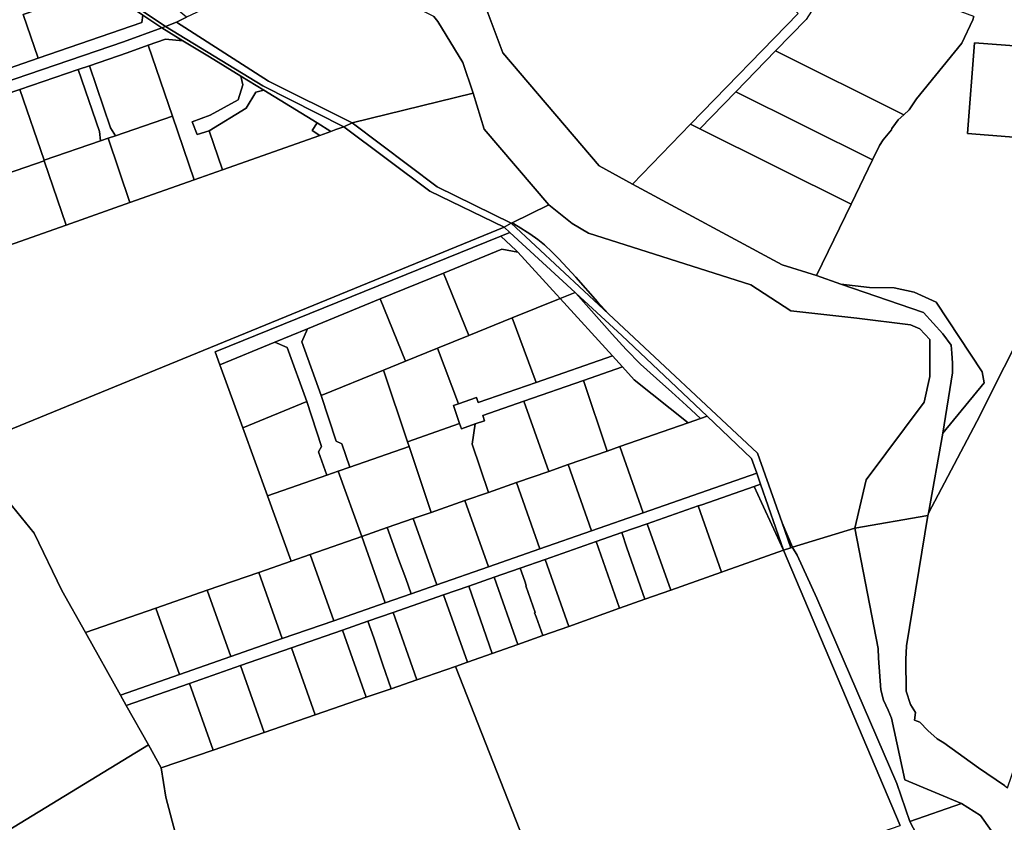
# Model space of a CAD drawing. Units: inches. Extents: x 7503232 to 7511228, y 5774931 to 5784548.
# Drawn here: x 7508885 to 7509388, y 5778340 to 5778750 of the extents above; entities that cross this region are included whole.
import ezdxf

# ---------------------------------------------------------------- set-up
doc = ezdxf.new("R2010")
doc.units = ezdxf.units.IN
doc.header["$MEASUREMENT"] = 0

msp = doc.modelspace()

# ---------------------------------------------------------------- linework, layer by layer
for points in [[(7509125.21, 5778799.06), (7509109.64, 5778787.23), (7509119.78, 5778764.71), (7509131.54, 5778733.14), (7509180.66, 5778675.38), (7509197.72, 5778666.15), (7509227.44, 5778696.7), (7509282.48, 5778753.26), (7509229, 5778806.22), (7509188.06, 5778846.76), (7509174.99, 5778836.84), (7509171.01, 5778833.81), (7509127.64, 5778800.87), (7509125.21, 5778799.06)], [(7508843.12, 5778779.43), (7508852.42, 5778752.4), (7508855.19, 5778744.28), (7508852.68, 5778720.28), (7508856.31, 5778717.39), (7508894.23, 5778730.42), (7508886.57, 5778752.71), (7508920.32, 5778764.47), (7508927.48, 5778765.98), (7508947.55, 5778752.43), (7508957.27, 5778745.86), (7508959.18, 5778746.55), (7508921.68, 5778771.83), (7508897.22, 5778798.04), (7508843.12, 5778779.43)], [(7508964.79, 5778748.82), (7508969.97, 5778751.3), (7508963.22, 5778756.84), (7508930.92, 5778777.15), (7508906.61, 5778801.58), (7508901.8, 5778799.83), (7508897.22, 5778798.04), (7508921.68, 5778771.83), (7508959.18, 5778746.55), (7508964.79, 5778748.82)], [(7509303.98, 5778776.86), (7509301.43, 5778773.69), (7509286.42, 5778750.15), (7509270.81, 5778734.11), (7509336.33, 5778701.5), (7509339.09, 5778704.03), (7509342.77, 5778709.7), (7509366.04, 5778738.11), (7509371.55, 5778749.93), (7509372.22, 5778751.71), (7509303.98, 5778776.86)], [(7509015.48, 5778770.97), (7508977.59, 5778754.95), (7508969.97, 5778751.3), (7508964.79, 5778748.82), (7509011.81, 5778718.64), (7509054.48, 5778697.42), (7509116.32, 5778712.5), (7509111.09, 5778728.12), (7509098.33, 5778749.11), (7509096.33, 5778751.66), (7509091.43, 5778754.11), (7509015.48, 5778770.97)], [(7508886.57, 5778752.71), (7508894.23, 5778730.42), (7508947.06, 5778748.57), (7508947.55, 5778752.43), (7508927.48, 5778765.98), (7508920.32, 5778764.47), (7508886.57, 5778752.71)], [(7508626.46, 5778632.57), (7508937.67, 5778738.83), (7508957.27, 5778745.86), (7508947.55, 5778752.43), (7508947.06, 5778748.57), (7508894.23, 5778730.42), (7508856.31, 5778717.39), (7508845.98, 5778713.86), (7508819.78, 5778704.92), (7508786.52, 5778693.56), (7508780.84, 5778691.62), (7508747.57, 5778680.26), (7508715.7, 5778669.38), (7508709.07, 5778667.12), (7508671.73, 5778654.37), (7508641.32, 5778643.99), (7508635.03, 5778647.08), (7508627.47, 5778644.48), (7508629.08, 5778639.81), (7508626.46, 5778632.57)], [(7508957.27, 5778745.86), (7508968.11, 5778739.24), (7508981.62, 5778731.07), (7508997.75, 5778721.19), (7509009.47, 5778714.01), (7509036.6, 5778697.4), (7509043.74, 5778693.04), (7509046.29, 5778693.94), (7509050.26, 5778695.36), (7509008.88, 5778716.3), (7508959.18, 5778746.55), (7508957.27, 5778745.86)], [(7508964.79, 5778748.82), (7508959.18, 5778746.55), (7509008.88, 5778716.3), (7509050.26, 5778695.36), (7509054.48, 5778697.42), (7509011.81, 5778718.64), (7508964.79, 5778748.82)], [(7508618.91, 5778615.15), (7508629.72, 5778614.94), (7508634.04, 5778624.91), (7508640.76, 5778631.11), (7508688.06, 5778647.26), (7508715.37, 5778656.59), (7508721.05, 5778658.53), (7508755.46, 5778670.28), (7508784.72, 5778680.27), (7508790.4, 5778682.21), (7508819.82, 5778692.25), (7508849.4, 5778702.35), (7508855.08, 5778704.29), (7508884.83, 5778714.45), (7508914.67, 5778724.64), (7508920.35, 5778726.58), (7508939.65, 5778733.17), (7508950.41, 5778737.03), (7508959.14, 5778740.16), (7508968.11, 5778739.24), (7508957.27, 5778745.86), (7508937.67, 5778738.83), (7508626.46, 5778632.57), (7508618.91, 5778615.15)], [(7508920.35, 5778726.58), (7508931.15, 5778694.92), (7508933.62, 5778690.81), (7508962.79, 5778700.78), (7508950.41, 5778737.03), (7508939.65, 5778733.17), (7508920.35, 5778726.58)], [(7508950.41, 5778737.03), (7508962.79, 5778700.78), (7508973.88, 5778668.31), (7508988.34, 5778673.43), (7508981.57, 5778693.27), (7508975.36, 5778691.47), (7508972.88, 5778697.93), (7508981.98, 5778701.28), (7508996.27, 5778709.12), (7508998.63, 5778716.72), (7508997.75, 5778721.19), (7508981.62, 5778731.07), (7508968.11, 5778739.24), (7508959.14, 5778740.16), (7508950.41, 5778737.03)], [(7509372.49, 5778738.3), (7509368.86, 5778691.93), (7509411.73, 5778688.57), (7509415.36, 5778734.94), (7509372.49, 5778738.3)], [(7509250.56, 5778713.3), (7509320.4, 5778678.54), (7509323.89, 5778685.77), (7509325.87, 5778688.73), (7509330.03, 5778693.73), (7509330.31, 5778694.44), (7509332.05, 5778697.07), (7509333.48, 5778698.88), (7509336.33, 5778701.5), (7509270.81, 5778734.11), (7509250.56, 5778713.3)], [(7508914.67, 5778724.64), (7508925.48, 5778692.98), (7508926.05, 5778688.23), (7508929.83, 5778689.52), (7508933.62, 5778690.81), (7508931.15, 5778694.92), (7508920.35, 5778726.58), (7508914.67, 5778724.64)], [(7508884.83, 5778714.45), (7508897.16, 5778678.36), (7508926.05, 5778688.23), (7508925.48, 5778692.98), (7508914.67, 5778724.64), (7508884.83, 5778714.45)], [(7508981.57, 5778693.27), (7509000.44, 5778704.88), (7509005.35, 5778712.99), (7509009.47, 5778714.01), (7508997.75, 5778721.19), (7508998.63, 5778716.72), (7508996.27, 5778709.12), (7508981.98, 5778701.28), (7508972.88, 5778697.93), (7508975.36, 5778691.47), (7508981.57, 5778693.27)], [(7508855.08, 5778704.29), (7508865.89, 5778672.63), (7508868.48, 5778668.17), (7508897.28, 5778678), (7508897.16, 5778678.36), (7508884.83, 5778714.45), (7508855.08, 5778704.29)], [(7508988.34, 5778673.43), (7509037.96, 5778691), (7509034.15, 5778693.51), (7509036.6, 5778697.4), (7509009.47, 5778714.01), (7509005.35, 5778712.99), (7509000.44, 5778704.88), (7508981.57, 5778693.27), (7508988.34, 5778673.43)], [(7509054.48, 5778697.42), (7509097.97, 5778664.68), (7509135.85, 5778646.07), (7509136.22, 5778646.25), (7509155.1, 5778655.49), (7509122.06, 5778694.1), (7509116.32, 5778712.5), (7509054.48, 5778697.42)], [(7509250.56, 5778713.3), (7509232.14, 5778694.36), (7509309.46, 5778655.9), (7509320.4, 5778678.54), (7509250.56, 5778713.3)], [(7508929.83, 5778689.52), (7508941.04, 5778656.68), (7508973.88, 5778668.31), (7508962.79, 5778700.78), (7508933.62, 5778690.81), (7508929.83, 5778689.52)], [(7509043.74, 5778693.04), (7509036.6, 5778697.4), (7509034.15, 5778693.51), (7509037.96, 5778691), (7509043.74, 5778693.04)], [(7509054.48, 5778697.42), (7509050.26, 5778695.36), (7509094.21, 5778662.54), (7509132.13, 5778644.15), (7509135.85, 5778646.07), (7509097.97, 5778664.68), (7509054.48, 5778697.42)], [(7509232.14, 5778694.36), (7509227.44, 5778696.7), (7509197.72, 5778666.15), (7509274.21, 5778624.79), (7509291.79, 5778619.35), (7509309.46, 5778655.9), (7509232.14, 5778694.36)], [(7508769.01, 5778595.76), (7508781.79, 5778592.65), (7508805.18, 5778579.12), (7508824.1, 5778568.17), (7508856.56, 5778531.26), (7509132.13, 5778644.15), (7509094.21, 5778662.54), (7509050.26, 5778695.36), (7509046.29, 5778693.94), (7509043.74, 5778693.04), (7509037.96, 5778691), (7508988.34, 5778673.43), (7508973.88, 5778668.31), (7508941.04, 5778656.68), (7508908.5, 5778645.15), (7508876.03, 5778633.66), (7508843.73, 5778622.22), (7508811.6, 5778610.84), (7508779.62, 5778599.52), (7508769.01, 5778595.76)], [(7508897.28, 5778678), (7508908.5, 5778645.15), (7508941.04, 5778656.68), (7508929.83, 5778689.52), (7508926.05, 5778688.23), (7508897.16, 5778678.36), (7508897.28, 5778678)], [(7508864.68, 5778666.87), (7508876.03, 5778633.66), (7508908.5, 5778645.15), (7508897.28, 5778678), (7508868.48, 5778668.17), (7508864.68, 5778666.87)], [(7509166.96, 5778646), (7509155.1, 5778655.49), (7509136.22, 5778646.25), (7509139.33, 5778644.46), (7509145.32, 5778640.66), (7509149.48, 5778637.74), (7509152.78, 5778635.08), (7509156.81, 5778631.38), (7509160.12, 5778627.9), (7509168.86, 5778618.55), (7509179.87, 5778606.03), (7509185.44, 5778599.78), (7509261.66, 5778528.63), (7509274.22, 5778493.06), (7509279.55, 5778480.61), (7509311.36, 5778490.43), (7509317.09, 5778515.02), (7509346.82, 5778554.74), (7509349.64, 5778567.8), (7509349.62, 5778586.78), (7509344.55, 5778592.26), (7509339.79, 5778594.17), (7509312.34, 5778597.71), (7509278.68, 5778601.42), (7509258.15, 5778614.68), (7509175.21, 5778641.07), (7509166.96, 5778646)], [(7509132.13, 5778644.15), (7509135.18, 5778641.36), (7509168.51, 5778610.73), (7509168.84, 5778610.43), (7509192.36, 5778588.8), (7509235.91, 5778547.54), (7509258.62, 5778526.04), (7509261.22, 5778518.53), (7509263.18, 5778512.87), (7509274.85, 5778479.16), (7509278.72, 5778480.36), (7509274.22, 5778493.06), (7509261.66, 5778528.63), (7509185.44, 5778599.78), (7509135.85, 5778646.07), (7509132.13, 5778644.15)], [(7509135.85, 5778646.07), (7509185.44, 5778599.78), (7509179.87, 5778606.03), (7509168.86, 5778618.55), (7509160.12, 5778627.9), (7509156.81, 5778631.38), (7509152.78, 5778635.08), (7509149.48, 5778637.74), (7509145.32, 5778640.66), (7509139.33, 5778644.46), (7509136.22, 5778646.25), (7509135.85, 5778646.07)], [(7508856.56, 5778531.26), (7508867.65, 5778517.72), (7508892.19, 5778487.76), (7508906.26, 5778458.57), (7508918.32, 5778437.07), (7508954.28, 5778449.57), (7508980.54, 5778458.69), (7509006.82, 5778467.83), (7509023.38, 5778473.58), (7509011.25, 5778506.94), (7508998.64, 5778541.63), (7508986.92, 5778573.86), (7508984.53, 5778580.44), (7509130.59, 5778639.5), (7509135.18, 5778641.36), (7509132.13, 5778644.15), (7508856.56, 5778531.26)], [(7509130.59, 5778639.5), (7509138.3, 5778632.23), (7509139.18, 5778631.27), (7509158.92, 5778609.71), (7509160.85, 5778607.63), (7509168.51, 5778610.73), (7509135.18, 5778641.36), (7509130.59, 5778639.5)], [(7509433.82, 5778487.38), (7509449.52, 5778606.06), (7509451.4, 5778604.86), (7509468.22, 5778589.23), (7509472.02, 5778637.69), (7509421.9, 5778641.6), (7509415.35, 5778627.82), (7509373.68, 5778544.91), (7509348.91, 5778498.08), (7509348.7, 5778496.92), (7509337.69, 5778430.27), (7509337.34, 5778423.34), (7509337.52, 5778407.09), (7509339.86, 5778400.3), (7509342.38, 5778396.31), (7509341.9, 5778392.36), (7509344.48, 5778391.23), (7509348.68, 5778386.99), (7509353.39, 5778382.79), (7509356.85, 5778380.79), (7509374.59, 5778368.04), (7509387.78, 5778358.9), (7509389.38, 5778357.79), (7509433.82, 5778487.38)], [(7508984.53, 5778580.44), (7508986.92, 5778573.86), (7509015.02, 5778585.37), (7509031.68, 5778592.19), (7509068.87, 5778607.43), (7509101.14, 5778620.65), (7509130.98, 5778632.87), (7509139.18, 5778631.27), (7509138.3, 5778632.23), (7509130.59, 5778639.5), (7508984.53, 5778580.44)], [(7509101.14, 5778620.65), (7509114.21, 5778588.75), (7509136.38, 5778597.72), (7509160.85, 5778607.63), (7509158.92, 5778609.71), (7509139.18, 5778631.27), (7509130.98, 5778632.87), (7509101.14, 5778620.65)], [(7509068.87, 5778607.43), (7509081.88, 5778575.67), (7509098.2, 5778582.27), (7509114.21, 5778588.75), (7509101.14, 5778620.65), (7509068.87, 5778607.43)], [(7509160.85, 5778607.63), (7509187.5, 5778578.34), (7509192.62, 5778572.7), (7509198.64, 5778566.07), (7509226.21, 5778544.16), (7509232.42, 5778546.32), (7509225.42, 5778552.97), (7509217.94, 5778559.87), (7509209.95, 5778566.88), (7509201.88, 5778574.12), (7509194.46, 5778581.62), (7509187.37, 5778589.48), (7509168.84, 5778610.43), (7509168.51, 5778610.73), (7509160.85, 5778607.63)], [(7509346.35, 5778600.51), (7509356.3, 5778589.57), (7509360.5, 5778583.82), (7509360.83, 5778579.78), (7509361.16, 5778574.72), (7509361.21, 5778569.71), (7509356.37, 5778538.92), (7509377.5, 5778564.54), (7509376.47, 5778570.3), (7509352.89, 5778605.86), (7509341.69, 5778610.96), (7509331.39, 5778613.06), (7509318.79, 5778613.26), (7509304.27, 5778615.04), (7509346.35, 5778600.51)], [(7509031.68, 5778592.19), (7509028.79, 5778585.61), (7509038.8, 5778558.08), (7509070.57, 5778571.09), (7509081.88, 5778575.67), (7509068.87, 5778607.43), (7509031.68, 5778592.19)], [(7509160.85, 5778607.63), (7509136.38, 5778597.72), (7509148.51, 5778564.76), (7509187.5, 5778578.34), (7509160.85, 5778607.63)], [(7509168.84, 5778610.43), (7509187.37, 5778589.48), (7509194.46, 5778581.62), (7509201.88, 5778574.12), (7509209.95, 5778566.88), (7509217.94, 5778559.87), (7509225.42, 5778552.97), (7509232.42, 5778546.32), (7509235.91, 5778547.54), (7509192.36, 5778588.8), (7509168.84, 5778610.43)], [(7509098.2, 5778582.27), (7509108.81, 5778553.86), (7509118.08, 5778557.09), (7509118.98, 5778554.49), (7509148.51, 5778564.76), (7509136.38, 5778597.72), (7509114.21, 5778588.75), (7509098.2, 5778582.27)], [(7509015.02, 5778585.37), (7509021.39, 5778582.57), (7509031.39, 5778555.05), (7509038.82, 5778532.15), (7509037.43, 5778529.29), (7509041.54, 5778517.48), (7509047.44, 5778519.54), (7509053.34, 5778521.59), (7509049.24, 5778533.39), (7509046.37, 5778534.78), (7509038.8, 5778558.08), (7509028.79, 5778585.61), (7509031.68, 5778592.19), (7509015.02, 5778585.37)], [(7508986.92, 5778573.86), (7508998.64, 5778541.63), (7509031.39, 5778555.05), (7509021.39, 5778582.57), (7509015.02, 5778585.37), (7508986.92, 5778573.86)], [(7509070.57, 5778571.09), (7509082.83, 5778534.49), (7509109.47, 5778543.77), (7509106.27, 5778552.98), (7509108.81, 5778553.86), (7509098.2, 5778582.27), (7509081.88, 5778575.67), (7509070.57, 5778571.09)], [(7509187.5, 5778578.34), (7509148.51, 5778564.76), (7509118.98, 5778554.49), (7509118.08, 5778557.09), (7509108.81, 5778553.86), (7509106.27, 5778552.98), (7509109.47, 5778543.77), (7509110.38, 5778541.17), (7509117.34, 5778543.59), (7509122.18, 5778545.28), (7509121.28, 5778547.88), (7509142.32, 5778555.2), (7509172.73, 5778565.78), (7509192.62, 5778572.7), (7509187.5, 5778578.34)], [(7509038.8, 5778558.08), (7509046.37, 5778534.78), (7509049.24, 5778533.39), (7509053.34, 5778521.59), (7509083.62, 5778532.12), (7509082.83, 5778534.49), (7509070.57, 5778571.09), (7509038.8, 5778558.08)], [(7509172.73, 5778565.78), (7509184.8, 5778529.75), (7509191.29, 5778532.01), (7509226.21, 5778544.16), (7509198.64, 5778566.07), (7509192.62, 5778572.7), (7509172.73, 5778565.78)], [(7509142.32, 5778555.2), (7509154.95, 5778519.36), (7509164.89, 5778522.82), (7509184.8, 5778529.75), (7509172.73, 5778565.78), (7509142.32, 5778555.2)], [(7508998.64, 5778541.63), (7509011.25, 5778506.94), (7509041.54, 5778517.48), (7509037.43, 5778529.29), (7509038.82, 5778532.15), (7509031.39, 5778555.05), (7508998.64, 5778541.63)], [(7509117.34, 5778543.59), (7509115.91, 5778533.3), (7509124.17, 5778508.64), (7509138.51, 5778513.63), (7509154.95, 5778519.36), (7509142.32, 5778555.2), (7509121.28, 5778547.88), (7509122.18, 5778545.28), (7509117.34, 5778543.59)], [(7509191.29, 5778532.01), (7509203.24, 5778498.3), (7509261.22, 5778518.53), (7509258.62, 5778526.04), (7509235.91, 5778547.54), (7509232.42, 5778546.32), (7509226.21, 5778544.16), (7509191.29, 5778532.01)], [(7509082.83, 5778534.49), (7509083.62, 5778532.12), (7509094.89, 5778498.46), (7509112.14, 5778504.46), (7509124.17, 5778508.64), (7509115.91, 5778533.3), (7509117.34, 5778543.59), (7509110.38, 5778541.17), (7509109.47, 5778543.77), (7509082.83, 5778534.49)], [(7509047.44, 5778519.54), (7509059.44, 5778486.12), (7509072.52, 5778490.68), (7509085.78, 5778495.29), (7509094.89, 5778498.46), (7509083.62, 5778532.12), (7509053.34, 5778521.59), (7509047.44, 5778519.54)], [(7509164.89, 5778522.82), (7509176.86, 5778489.09), (7509203.24, 5778498.3), (7509191.29, 5778532.01), (7509184.8, 5778529.75), (7509164.89, 5778522.82)], [(7509138.51, 5778513.63), (7509150.47, 5778479.89), (7509176.86, 5778489.09), (7509164.89, 5778522.82), (7509154.95, 5778519.36), (7509138.51, 5778513.63)], [(7508867.65, 5778517.72), (7508766.19, 5778373.24), (7508739.34, 5778311.02), (7508646.22, 5778253.36), (7508667.2, 5778206.93), (7508950.44, 5778379.75), (7508939.18, 5778399.84), (7508936.21, 5778405.15), (7508918.32, 5778437.07), (7508906.26, 5778458.57), (7508892.19, 5778487.76), (7508867.65, 5778517.72)], [(7508936.21, 5778405.15), (7508939.18, 5778399.84), (7508971.5, 5778411.11), (7508997.58, 5778420.21), (7509023.61, 5778429.29), (7509049.56, 5778438.34), (7509062.58, 5778442.89), (7509075.43, 5778447.37), (7509101.26, 5778456.37), (7509114.1, 5778460.85), (7509127.12, 5778465.4), (7509140.33, 5778470.01), (7509153.08, 5778474.46), (7509179.15, 5778483.55), (7509192.34, 5778488.15), (7509205.32, 5778492.68), (7509231.24, 5778501.72), (7509233.13, 5778502.38), (7509259.89, 5778511.72), (7509263.18, 5778512.87), (7509261.22, 5778518.53), (7509203.24, 5778498.3), (7509176.86, 5778489.09), (7509150.47, 5778479.89), (7509124.12, 5778470.7), (7509097.77, 5778461.5), (7509084.66, 5778456.93), (7509071.43, 5778452.32), (7509045.12, 5778443.13), (7509018.82, 5778433.97), (7508992.55, 5778424.81), (7508966.31, 5778415.65), (7508936.21, 5778405.15)], [(7509011.25, 5778506.94), (7509023.38, 5778473.58), (7509033.12, 5778476.97), (7509059.44, 5778486.12), (7509047.44, 5778519.54), (7509041.54, 5778517.48), (7509011.25, 5778506.94)], [(7509112.14, 5778504.46), (7509124.12, 5778470.7), (7509150.47, 5778479.89), (7509138.51, 5778513.63), (7509124.17, 5778508.64), (7509112.14, 5778504.46)], [(7509231.24, 5778501.72), (7509243.22, 5778467.94), (7509245.11, 5778468.61), (7509274.85, 5778479.16), (7509269.91, 5778489.89), (7509263.62, 5778503.53), (7509259.89, 5778511.72), (7509233.13, 5778502.38), (7509231.24, 5778501.72)], [(7509259.89, 5778511.72), (7509263.62, 5778503.53), (7509269.91, 5778489.89), (7509274.85, 5778479.16), (7509263.18, 5778512.87), (7509259.89, 5778511.72)], [(7509085.78, 5778495.29), (7509097.77, 5778461.5), (7509124.12, 5778470.7), (7509112.14, 5778504.46), (7509094.89, 5778498.46), (7509085.78, 5778495.29)], [(7509205.32, 5778492.68), (7509217.31, 5778458.74), (7509243.22, 5778467.94), (7509231.24, 5778501.72), (7509205.32, 5778492.68)], [(7509072.52, 5778490.68), (7509078.3, 5778474.62), (7509081.9, 5778464.61), (7509084.66, 5778456.93), (7509097.77, 5778461.5), (7509085.78, 5778495.29), (7509072.52, 5778490.68)], [(7509059.44, 5778486.12), (7509071.43, 5778452.32), (7509084.66, 5778456.93), (7509081.9, 5778464.61), (7509078.3, 5778474.62), (7509072.52, 5778490.68), (7509059.44, 5778486.12)], [(7509192.34, 5778488.15), (7509194.89, 5778480.4), (7509199.49, 5778467.2), (7509204.07, 5778454.05), (7509217.31, 5778458.74), (7509205.32, 5778492.68), (7509192.34, 5778488.15)], [(7509274.22, 5778493.06), (7509278.72, 5778480.36), (7509279.45, 5778480.58), (7509279.55, 5778480.61), (7509274.22, 5778493.06)], [(7509281.84, 5778476.52), (7509291.85, 5778454.64), (7509332.87, 5778359.95), (7509339.4, 5778340.57), (7509365.88, 5778349.81), (7509336.9, 5778361.85), (7509330.12, 5778393.37), (7509328.42, 5778397.47), (7509326.02, 5778402.47), (7509324.62, 5778407.87), (7509323.42, 5778423.97), (7509323.32, 5778428.87), (7509311.36, 5778490.43), (7509279.55, 5778480.61), (7509279.45, 5778480.58), (7509281.84, 5778476.52)], [(7509033.12, 5778476.97), (7509045.12, 5778443.13), (7509071.43, 5778452.32), (7509059.44, 5778486.12), (7509033.12, 5778476.97)], [(7509179.15, 5778483.55), (7509191.19, 5778449.48), (7509204.07, 5778454.05), (7509199.49, 5778467.2), (7509194.89, 5778480.4), (7509192.34, 5778488.15), (7509179.15, 5778483.55)], [(7509153.08, 5778474.46), (7509165.17, 5778440.24), (7509191.19, 5778449.48), (7509179.15, 5778483.55), (7509153.08, 5778474.46)], [(7509006.82, 5778467.83), (7509018.82, 5778433.97), (7509045.12, 5778443.13), (7509033.12, 5778476.97), (7509023.38, 5778473.58), (7509006.82, 5778467.83)], [(7509107.34, 5778419.73), (7509163.08, 5778278.12), (7509211.47, 5778295.75), (7509251.44, 5778309.67), (7509293.59, 5778324.33), (7509334.42, 5778338.55), (7509274.85, 5778479.16), (7509245.11, 5778468.61), (7509243.22, 5778467.94), (7509217.31, 5778458.74), (7509204.07, 5778454.05), (7509191.19, 5778449.48), (7509165.17, 5778440.24), (7509151.9, 5778435.53), (7509139.25, 5778431.05), (7509126.13, 5778426.4), (7509113.44, 5778421.89), (7509107.34, 5778419.73)], [(7509127.12, 5778465.4), (7509139.25, 5778431.05), (7509151.9, 5778435.53), (7509148.54, 5778445.06), (7509147.78, 5778447.21), (7509148.05, 5778447.31), (7509143.2, 5778460.99), (7509143.48, 5778461.09), (7509142.72, 5778463.25), (7509140.33, 5778470.01), (7509127.12, 5778465.4)], [(7509140.33, 5778470.01), (7509142.72, 5778463.25), (7509143.48, 5778461.09), (7509143.2, 5778460.99), (7509148.05, 5778447.31), (7509147.78, 5778447.21), (7509148.54, 5778445.06), (7509151.9, 5778435.53), (7509165.17, 5778440.24), (7509153.08, 5778474.46), (7509140.33, 5778470.01)], [(7508980.54, 5778458.69), (7508992.55, 5778424.81), (7509018.82, 5778433.97), (7509006.82, 5778467.83), (7508980.54, 5778458.69)], [(7509114.1, 5778460.85), (7509126.13, 5778426.4), (7509139.25, 5778431.05), (7509127.12, 5778465.4), (7509114.1, 5778460.85)], [(7509101.26, 5778456.37), (7509113.44, 5778421.89), (7509126.13, 5778426.4), (7509114.1, 5778460.85), (7509101.26, 5778456.37)], [(7508954.28, 5778449.57), (7508966.31, 5778415.65), (7508992.55, 5778424.81), (7508980.54, 5778458.69), (7508954.28, 5778449.57)], [(7509075.43, 5778447.37), (7509087.61, 5778412.92), (7509107.34, 5778419.73), (7509113.44, 5778421.89), (7509101.26, 5778456.37), (7509075.43, 5778447.37)], [(7508918.32, 5778437.07), (7508936.21, 5778405.15), (7508966.31, 5778415.65), (7508954.28, 5778449.57), (7508918.32, 5778437.07)], [(7509062.58, 5778442.89), (7509065.55, 5778434.31), (7509070.31, 5778420.54), (7509074.5, 5778408.41), (7509087.61, 5778412.92), (7509075.43, 5778447.37), (7509062.58, 5778442.89)], [(7509049.56, 5778438.34), (7509061.7, 5778404), (7509074.5, 5778408.41), (7509070.31, 5778420.54), (7509065.55, 5778434.31), (7509062.58, 5778442.89), (7509049.56, 5778438.34)], [(7509023.61, 5778429.29), (7509035.73, 5778395.05), (7509061.7, 5778404), (7509049.56, 5778438.34), (7509023.61, 5778429.29)], [(7508997.58, 5778420.21), (7509009.67, 5778386.05), (7509035.73, 5778395.05), (7509023.61, 5778429.29), (7508997.58, 5778420.21)], [(7508951.26, 5778204.79), (7508966.85, 5778210.36), (7509014.72, 5778226.99), (7509088.53, 5778252.26), (7509163.08, 5778278.12), (7509107.34, 5778419.73), (7509087.61, 5778412.92), (7509074.5, 5778408.41), (7509061.7, 5778404), (7509035.73, 5778395.05), (7509009.67, 5778386.05), (7508983.54, 5778377.05), (7508957.07, 5778367.92), (7508959.29, 5778353.05), (7508964.09, 5778335.04), (7508972.67, 5778302.89), (7508975.42, 5778292.55), (7508966.39, 5778259.77), (7508952.89, 5778210.72), (7508951.26, 5778204.79)], [(7508971.5, 5778411.11), (7508983.54, 5778377.05), (7509009.67, 5778386.05), (7508997.58, 5778420.21), (7508971.5, 5778411.11)], [(7508939.18, 5778399.84), (7508950.44, 5778379.75), (7508957.07, 5778367.92), (7508983.54, 5778377.05), (7508971.5, 5778411.11), (7508939.18, 5778399.84)], [(7508667.2, 5778206.93), (7508686.33, 5778164.63), (7508964.09, 5778335.04), (7508959.29, 5778353.05), (7508957.07, 5778367.92), (7508950.44, 5778379.75), (7508667.2, 5778206.93)], [(7509389.94, 5778254.07), (7509391.66, 5778241.32), (7509451.68, 5778206.39), (7509463.02, 5778221.65), (7509480.44, 5778234.33), (7509497.36, 5778240.07), (7509499, 5778240.37), (7509487.89, 5778265.39), (7509470.93, 5778275.8), (7509425.88, 5778297.63), (7509394.75, 5778316.61), (7509375.5, 5778343.66), (7509365.88, 5778349.81), (7509339.4, 5778340.57), (7509355.23, 5778310.47), (7509379.86, 5778278.05), (7509387.11, 5778268.94), (7509389.94, 5778254.07)]]:
    msp.add_lwpolyline(points, close=True)
for points in [[(7509096.33, 5778751.66), (7509098.33, 5778749.11), (7509111.09, 5778728.12), (7509116.32, 5778712.5), (7509122.06, 5778694.1), (7509155.1, 5778655.49), (7509166.96, 5778646), (7509175.21, 5778641.07), (7509258.15, 5778614.68), (7509278.68, 5778601.42), (7509312.34, 5778597.71), (7509339.79, 5778594.17), (7509344.55, 5778592.26), (7509349.62, 5778586.78), (7509349.64, 5778567.8), (7509346.82, 5778554.74), (7509317.09, 5778515.02), (7509311.36, 5778490.43), (7509348.7, 5778496.92), (7509348.91, 5778498.08), (7509356.37, 5778538.92), (7509361.21, 5778569.71), (7509361.16, 5778574.72), (7509360.83, 5778579.78), (7509360.5, 5778583.82), (7509356.3, 5778589.57), (7509346.35, 5778600.51), (7509304.27, 5778615.04), (7509291.79, 5778619.35), (7509274.21, 5778624.79), (7509197.72, 5778666.15), (7509180.66, 5778675.38), (7509131.54, 5778733.14), (7509119.78, 5778764.71)], [(7509282.48, 5778753.26), (7509227.44, 5778696.7), (7509227.44, 5778696.7), (7509232.14, 5778694.36), (7509250.56, 5778713.3), (7509270.81, 5778734.11), (7509286.42, 5778750.15)], [(7509372.22, 5778751.71), (7509371.55, 5778749.93), (7509366.04, 5778738.11), (7509342.77, 5778709.7), (7509339.09, 5778704.03), (7509336.33, 5778701.5), (7509333.48, 5778698.88), (7509332.05, 5778697.07), (7509330.31, 5778694.44), (7509330.03, 5778693.73), (7509325.87, 5778688.73), (7509323.89, 5778685.77), (7509320.4, 5778678.54), (7509309.46, 5778655.9), (7509291.79, 5778619.35), (7509304.27, 5778615.04), (7509318.79, 5778613.26), (7509331.39, 5778613.06), (7509341.69, 5778610.96), (7509352.89, 5778605.86), (7509376.47, 5778570.3), (7509377.5, 5778564.54), (7509356.37, 5778538.92), (7509348.91, 5778498.08), (7509373.68, 5778544.91), (7509415.35, 5778627.82)], [(7509411.73, 5778688.57), (7509368.86, 5778691.93), (7509372.49, 5778738.3), (7509415.36, 5778734.94)], [(7509387.78, 5778358.9), (7509374.59, 5778368.04), (7509356.85, 5778380.79), (7509353.39, 5778382.79), (7509348.68, 5778386.99), (7509344.48, 5778391.23), (7509341.9, 5778392.36), (7509342.38, 5778396.31), (7509339.86, 5778400.3), (7509337.52, 5778407.09), (7509337.34, 5778423.34), (7509337.69, 5778430.27), (7509348.7, 5778496.92), (7509311.36, 5778490.43), (7509311.36, 5778490.43), (7509323.32, 5778428.87), (7509323.42, 5778423.97), (7509324.62, 5778407.87), (7509326.02, 5778402.47), (7509328.42, 5778397.47), (7509330.12, 5778393.37), (7509336.9, 5778361.85), (7509365.88, 5778349.81), (7509375.5, 5778343.66), (7509394.75, 5778316.61)], [(7509355.23, 5778310.47), (7509339.4, 5778340.57), (7509332.87, 5778359.95), (7509291.85, 5778454.64), (7509281.84, 5778476.52), (7509279.45, 5778480.58), (7509278.72, 5778480.36), (7509274.85, 5778479.16), (7509274.85, 5778479.16), (7509334.42, 5778338.55)]]:
    msp.add_lwpolyline(points)

doc.saveas('drawing.dxf')
